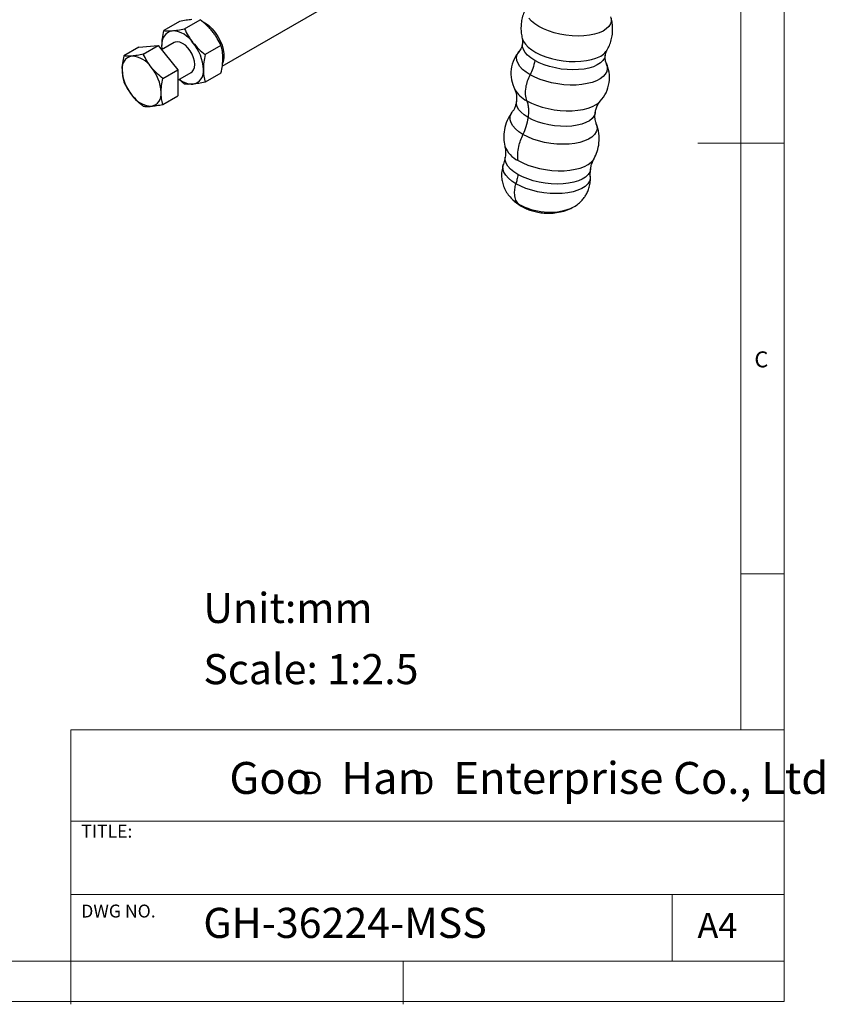
# Model space of a CAD drawing. Units: millimetres. Extents: x 5 to 297, y 6 to 206.
# Drawn here: x 204 to 297, y 6 to 120 of the extents above; entities that cross this region are included whole.
import ezdxf

# ---------------------------------------------------------------- set-up
doc = ezdxf.new("R2010")
doc.units = ezdxf.units.MM
doc.layers.add('DIM', color=5, linetype='Continuous')
doc.layers.add('SLD-0', color=179, linetype='Continuous')
doc.styles.add('SLDTEXTSTYLE0', font='TXT', dxfattribs={"width": 0.663})
doc.styles.add('SLDTEXTSTYLE1', font='TXT', dxfattribs={"width": 0.75})
doc.styles.add('SLDTEXTSTYLE2', font='TXT', dxfattribs={"width": 0.620935})

# ---------------------------------------------------------------- blocks, each defined once
blk = doc.blocks.new('SW_NOTE_0')
at = {"layer": 'DIM', "char_height": 2.65, "attachment_point": 1, "style": 'SLDTEXTSTYLE0'}
for insert in [(0, 3.41), (12.95, 3.41)]:
    blk.add_mtext('D', dxfattribs=dict(at, insert=insert))

msp = doc.modelspace()

# ---------------------------------------------------------------- linework, layer by layer
at = {"color": 7, "linetype": 'Continuous', "lineweight": 25}
for p, q in [((227.089437, 114.917282), (246.196463, 125.947533)), ((222.139972, 120.105896), (220.306693, 119.047566)), ((222.710856, 119.262535), (224.544135, 120.320864)), ((217.404956, 117.114862), (215.669583, 116.113052)), ((217.404956, 117.114862), (219.667698, 117.317185)), ((217.932325, 116.315375), (219.667698, 117.317185)), ((219.667698, 117.317185), (221.930439, 114.502356)), ((221.496206, 117.664946), (220.056333, 116.833726)), ((220.125587, 116.873705), (220.091962, 117.320742)), ((226.948298, 117.330108), (225.115019, 116.271779)), ((220.195067, 113.500546), (221.930439, 114.502356)), ((221.930439, 114.502356), (221.930439, 111.485203)), ((221.930439, 113.296947), (223.496043, 114.200751)), ((222.710856, 112.851086), (222.088484, 113.388184)), ((226.948298, 114.124384), (225.115019, 113.066054)), ((220.195067, 110.483394), (221.930439, 111.485203)), ((261.233999, 110.773898), (261.238021, 110.806013)), ((259.943431, 104.317586), (259.742536, 103.543591)), ((269.817839, 102.145436), (269.844627, 102.968901)), ((267.509039, 98.381571), (267.589805, 98.419366))]:
    msp.add_line(p, q, dxfattribs=at)
at = {"color": 8, "linetype": 'Continuous', "lineweight": 25}
msp.add_line((261.941204, 98.601982), (261.500064, 98.910657), dxfattribs=at)
at = {"color": 7, "linetype": 'Continuous', "lineweight": 25, "flags": 128}
for points in [[(224.803215, 120.118731), (225.142465, 119.93494), (225.54144, 119.642208), (225.924353, 119.277486), (226.278898, 118.852496), (226.593678, 118.380899), (226.858576, 117.877852), (227.065079, 117.359522), (227.206549, 116.84257), (227.278439, 116.343611), (227.278439, 115.878682), (227.206549, 115.462725), (227.129896, 115.242583)], [(272.243033, 120.480286), (272.248441, 120.143777), (272.15324, 119.821296), (271.959365, 119.519408), (271.670766, 119.244259), (271.293316, 119.00145), (270.8347, 118.795924), (270.304253, 118.631865), (269.712773, 118.512612), (269.072303, 118.440594), (268.39588, 118.417276), (267.697273, 118.443133), (266.990705, 118.517639), (266.290559, 118.639277), (265.611088, 118.80557), (264.966124, 119.013134), (264.368797, 119.257743), (263.831267, 119.534418), (263.364476, 119.837526), (262.977926, 120.160896), (262.679488, 120.497947)], [(220.121322, 116.871242), (220.11253, 116.946497), (220.091962, 117.320742)], [(223.496043, 114.200751), (223.601801, 114.276345), (223.770287, 114.488723), (223.874881, 114.773515), (223.910338, 115.116441), (223.874881, 115.500304), (223.770287, 115.905858), (223.601801, 116.312765), (223.377872, 116.700621), (223.109729, 117.049978), (222.810817, 117.343318), (222.496125, 117.56593), (222.181433, 117.706653), (221.88252, 117.758431), (221.614377, 117.718665), (221.496206, 117.664946)], [(260.836949, 99.388235), (261.077904, 99.188094), (261.500064, 98.910657)]]:
    msp.add_lwpolyline(points, dxfattribs=at)
at = {"color": 8, "linetype": 'Continuous', "lineweight": 25, "flags": 128}
for points in [[(261.912931, 118.163809), (261.917889, 118.144644), (262.056794, 117.803109), (262.289891, 117.463666), (262.612643, 117.132922), (263.018767, 116.817314), (263.500359, 116.522986), (264.048046, 116.255666), (264.651167, 116.020557), (265.297983, 115.822236), (265.975905, 115.664563), (266.671737, 115.550606), (267.371937, 115.482583), (268.062875, 115.46182), (268.731103, 115.488718), (269.363615, 115.562756), (269.9481, 115.682492), (270.473181, 115.845595)], [(262.834798, 113.912568), (262.358447, 114.220277), (261.959782, 114.547968), (261.646229, 114.889536), (261.423628, 115.238617), (261.296127, 115.58871), (261.2661, 115.933293), (261.334106, 116.265946), (261.49888, 116.580473), (261.595668, 116.70505)], [(263.367159, 115.581949), (262.913202, 115.876724), (262.53728, 116.191204), (262.247046, 116.518988), (262.048409, 116.853403), (261.945413, 117.187642), (261.940153, 117.5149), (261.940655, 117.518539)], [(271.552521, 116.171642), (271.460337, 115.86094), (271.271793, 115.567352), (270.991128, 115.299768), (270.624055, 115.063634), (270.178048, 114.863759), (269.662184, 114.70421), (269.086967, 114.588236), (268.464105, 114.518198), (267.806278, 114.495521), (267.126878, 114.520667), (266.439735, 114.593125), (265.758838, 114.711418), (265.098048, 114.87314), (264.470816, 115.074997), (263.889911, 115.312881), (263.367159, 115.581949)], [(271.655118, 115.303373), (271.761426, 114.997097), (271.791453, 114.652514), (271.723446, 114.319861), (271.558673, 114.005334), (271.300202, 113.714791), (270.952848, 113.453646), (270.523083, 113.226763), (270.01891, 113.038368), (269.449724, 112.891971), (268.826125, 112.790299), (268.159732, 112.735245), (267.462957, 112.727836), (266.748779, 112.768209), (266.030504, 112.855613), (265.32151, 112.988418), (264.635006, 113.164152), (263.983778, 113.37954), (263.37996, 113.630571), (262.834798, 113.912568)], [(262.440944, 110.914656), (262.981928, 110.634821), (263.581118, 110.385715), (264.227353, 110.171977), (264.908595, 109.997591), (265.612154, 109.865803), (266.324924, 109.77907), (267.033627, 109.739006), (267.725061, 109.746359), (268.386346, 109.80099), (269.005165, 109.901883), (269.569988, 110.047158), (270.070296, 110.234109), (270.496767, 110.459253), (270.841458, 110.718396), (270.978374, 110.856212)], [(262.594626, 108.962301), (262.144063, 109.256546), (261.775368, 109.57105), (261.496777, 109.898786), (261.314514, 110.232433), (261.232649, 110.564538), (261.233999, 110.773898)], [(262.00015, 106.991478), (261.52329, 107.301123), (261.128404, 107.631469), (260.823528, 107.975789), (260.61487, 108.327075), (260.506678, 108.678176), (260.501153, 109.021943), (260.598408, 109.35138), (260.756152, 109.609529)], [(270.38247, 109.54008), (270.364941, 109.439143), (270.242805, 109.132178), (270.021625, 108.848248), (269.706341, 108.593696), (269.303996, 108.37421), (268.823579, 108.194692), (268.27582, 108.059151), (267.672956, 107.970616), (267.028454, 107.931065), (266.356711, 107.941381), (265.672732, 108.001333), (264.991797, 108.109582), (264.329116, 108.263711), (263.699493, 108.460276), (263.116992, 108.694886), (262.594626, 108.962301)], [(270.515139, 108.237854), (270.593347, 107.957748), (270.598872, 107.61398), (270.501617, 107.284543), (270.303561, 106.976144), (270.008737, 106.695061), (269.623146, 106.447015), (269.154637, 106.237056), (268.612749, 106.069458), (268.008513, 105.947633), (267.354228, 105.874062), (266.663215, 105.850241), (265.94954, 105.876656), (265.227732, 105.952769), (264.512485, 106.07703), (263.818359, 106.24691), (263.159484, 106.458951), (262.549274, 106.708836), (262.00015, 106.991478)], [(261.414674, 102.343107), (260.947286, 102.646602), (260.560242, 102.970386), (260.261422, 103.307867), (260.056909, 103.652176), (259.950865, 103.996303), (259.94545, 104.333243), (259.945982, 104.337097)], [(261.433303, 103.965381), (261.979345, 103.682929), (262.584138, 103.431493), (263.236416, 103.215758), (263.924028, 103.03974), (264.634166, 102.906721), (265.3536, 102.819176), (266.06893, 102.778738), (266.766829, 102.786159), (267.434298, 102.841301), (268.058902, 102.943138), (268.629007, 103.089771), (269.133993, 103.27847), (269.564452, 103.505719), (269.912366, 103.767286), (270.171254, 104.058297), (270.260192, 104.202693)], [(261.185931, 101.265617), (260.70755, 101.576251), (260.311404, 101.90765), (260.005556, 102.253069), (259.796232, 102.605476), (259.687694, 102.957697), (259.682151, 103.302561), (259.742049, 103.542268)], [(269.842091, 102.949497), (269.747284, 102.630351), (269.553162, 102.328078), (269.264194, 102.052577), (268.886262, 101.809458), (268.427059, 101.603669), (267.895934, 101.4394), (267.303699, 101.319995), (266.66241, 101.247885), (265.985121, 101.224537), (265.285622, 101.250427), (264.57815, 101.325028), (263.877109, 101.446821), (263.19677, 101.613327), (262.550982, 101.821157), (261.952891, 102.066078), (261.414674, 102.343107)], [(269.817967, 102.143968), (269.812089, 101.890106), (269.714524, 101.559618), (269.515836, 101.250235), (269.220071, 100.968254), (268.83325, 100.719417), (268.363247, 100.508788), (267.81963, 100.340656), (267.213465, 100.218442), (266.557093, 100.144636), (265.863875, 100.120739), (265.147923, 100.147238), (264.423812, 100.223594), (263.706283, 100.348251), (263.009942, 100.518674), (262.348965, 100.731391), (261.736807, 100.982073), (261.185931, 101.265617)]]:
    msp.add_lwpolyline(points, dxfattribs=at)
at = {"color": 7, "linetype": 'Continuous', "lineweight": 25}
for centre, radius, start, end in [((221.567724, 117.561135), 1.495214, 100.54677784, 189.25187918), ((221.108396, 115.933264), 3.103382, 33.43491466, 86.5704619), ((219.687183, 114.304647), 5.218641, 2.63928735, 39.77207239), ((216.856437, 114.714058), 1.40726, 100.54677783, 189.25187918), ((216.424127, 113.181945), 2.92083, 33.43491465, 86.5704619), ((220.373935, 114.713978), 4.911662, 182.63928736, 219.77207238), ((215.086515, 111.649128), 4.911662, 2.63928735, 39.77207239), ((223.424525, 114.304562), 1.495214, 280.5467778, 9.25187916), ((223.693889, 115.281287), 2.446682, 229.99899732, 270.10110609), ((219.036323, 113.181162), 2.92083, 213.43491465, 266.57046188), ((218.604013, 111.649048), 1.40726, 280.54677782, 9.25187916)]:
    msp.add_arc(centre, radius, start, end, dxfattribs=at)
at = {"color": 8, "linetype": 'Continuous', "lineweight": 25}
for centre, radius, start, end in [((269.794515, 118.121972), 2.37539, 286.60111541, 325.75515435), ((263.928957, 113.899505), 3.335191, 209.82750322, 243.50273352), ((262.731124, 106.705555), 3.031979, 200.6539738, 244.65649214), ((265.087862, 105.270935), 7.302426, 240.5728914, 289.36336587)]:
    msp.add_arc(centre, radius, start, end, dxfattribs=at)
at = {"color": 7, "linetype": 'Continuous', "lineweight": 25}
for points, knots in [([(262.558661, 122.007491), (262.476367, 121.877478), (262.282927, 121.57187), (262.050195, 121.026169), (261.864226, 120.391479), (261.767575, 119.726546), (261.764728, 119.074266), (261.818308, 118.547062), (261.899829, 118.247655), (261.925785, 118.152325)], [0, 0, 0, 0, 0.114668769, 0.269539773, 0.4405116201, 0.6069135962, 0.7686829231, 0.9263492205, 1, 1, 1, 1]), ([(223.556785, 120.337342), (223.453617, 120.326702), (223.246606, 120.305352), (222.784209, 120.235711), (222.398585, 120.158007), (222.139972, 120.105896)], [0, 0, 0, 0, 0.2465493355, 0.4947100257, 1, 1, 1, 1]), ([(225.960948, 118.949448), (225.85778, 119.072504), (225.650769, 119.319421), (225.188372, 119.789008), (224.802748, 120.107364), (224.544135, 120.320864)], [0, 0, 0, 0, 0.2465493355, 0.4947100257, 1, 1, 1, 1]), ([(271.749404, 116.784332), (271.775764, 116.825848), (271.913425, 117.042663), (272.103867, 117.493907), (272.301837, 118.125631), (272.40616, 118.791439), (272.419588, 119.445649), (272.356953, 120.066559), (272.252296, 120.457104), (272.202541, 120.642775)], [0, 0, 0, 0, 0.0369192742, 0.1928067609, 0.3654290882, 0.5334324613, 0.6967114501, 0.8558126729, 1, 1, 1, 1]), ([(220.091962, 117.320742), (220.102782, 117.595567), (220.124663, 118.151318), (220.245574, 118.746638), (220.306693, 119.047566)], [0, 0, 0, 0, 0.4945107285, 1, 1, 1, 1]), ([(220.306693, 119.047566), (220.441899, 119.030375), (220.714791, 118.995678), (221.099793, 119.019214), (221.294043, 119.031089)], [0, 0, 0, 0, 0.4954579635, 1, 1, 1, 1]), ([(221.294043, 119.031089), (221.506286, 119.055346), (221.935485, 119.104398), (222.450514, 119.209438), (222.710856, 119.262535)], [0, 0, 0, 0, 0.4945107285, 1, 1, 1, 1]), ([(222.710856, 119.262535), (222.846062, 118.985032), (223.118954, 118.424938), (223.503956, 117.905349), (223.698206, 117.643195)], [0, 0, 0, 0, 0.4954579635, 1, 1, 1, 1]), ([(226.948298, 117.330108), (226.811434, 117.606616), (226.605049, 118.023578), (226.260043, 118.560713), (226.060859, 118.819594), (225.960948, 118.949448)], [0, 0, 0, 0, 0.4952513202, 0.7468182046, 1, 1, 1, 1]), ([(261.910077, 118.157418), (261.923521, 118.098294), (261.957257, 117.949936), (261.971181, 117.712827), (261.940379, 117.560799), (261.932441, 117.521619)], [0, 0, 0, 0, 0.329671346, 0.8272463493, 1, 1, 1, 1]), ([(223.698206, 117.643195), (223.910449, 117.398873), (224.339648, 116.904806), (224.854677, 116.484327), (225.115019, 116.271779)], [0, 0, 0, 0, 0.4945107285, 1, 1, 1, 1]), ([(227.163029, 115.851208), (227.160128, 115.983229), (227.154307, 116.248135), (227.096309, 116.753882), (227.007714, 117.098797), (226.948298, 117.330108)], [0, 0, 0, 0, 0.2465493355, 0.4947100257, 1, 1, 1, 1]), ([(261.600664, 116.710853), (261.368489, 116.393134), (260.894346, 115.744295), (260.584126, 114.573211), (260.59223, 113.353118), (260.895212, 112.595514), (261.043424, 112.224911)], [0, 0, 0, 0, 0.2450594082, 0.5004557535, 0.7556345342, 1, 1, 1, 1]), ([(261.938192, 117.499693), (261.920215, 117.409602), (261.879942, 117.207784), (261.755503, 116.917969), (261.655411, 116.784084), (261.600664, 116.710853)], [0, 0, 0, 0, 0.26756349193, 0.59938277196, 1, 1, 1, 1]), ([(271.559012, 116.169599), (271.561088, 116.198949), (271.572338, 116.358003), (271.653004, 116.587299), (271.731012, 116.727691), (271.759124, 116.778285)], [0, 0, 0, 0, 0.1264356652, 0.6851892142, 1, 1, 1, 1]), ([(215.669583, 116.113052), (215.613097, 115.835444), (215.499088, 115.275137), (215.478082, 114.751835), (215.467483, 114.487806)], [0, 0, 0, 0, 0.4954579635, 1, 1, 1, 1]), ([(216.598854, 116.097544), (216.419464, 116.086472), (216.0567, 116.064083), (215.799563, 116.09661), (215.669583, 116.113052)], [0, 0, 0, 0, 0.4945107285, 1, 1, 1, 1]), ([(217.932325, 116.315375), (217.692099, 116.266337), (217.207242, 116.167362), (216.802875, 116.120957), (216.598854, 116.097544)], [0, 0, 0, 0, 0.4954579635, 1, 1, 1, 1]), ([(218.861596, 114.791291), (218.682205, 115.032999), (218.319442, 115.521781), (218.062305, 116.048915), (217.932325, 116.315375)], [0, 0, 0, 0, 0.4945107285, 1, 1, 1, 1]), ([(225.115019, 116.271779), (225.055002, 115.97682), (224.933868, 115.381494), (224.911549, 114.825485), (224.900288, 114.544955)], [0, 0, 0, 0, 0.4954579635, 1, 1, 1, 1]), ([(226.948298, 114.124384), (227.006636, 114.418345), (227.094608, 114.861627), (227.15388, 115.434911), (227.159973, 115.712147), (227.163029, 115.851208)], [0, 0, 0, 0, 0.49525132025, 0.74681820459, 1, 1, 1, 1]), ([(263.367159, 115.581949), (263.307255, 115.271714), (263.200282, 114.717724), (262.946473, 114.158587), (262.834798, 113.912568)], [0, 0, 0, 0, 0.56, 1, 1, 1, 1]), ([(271.654461, 115.30478), (271.607397, 115.440134), (271.512879, 115.711966), (271.540843, 116.030058), (271.554882, 116.189762)], [0, 0, 0, 0, 0.49793097301, 1, 1, 1, 1]), ([(215.467483, 114.487806), (215.477667, 114.240906), (215.498261, 113.741623), (215.612059, 113.312711), (215.669583, 113.0959)], [0, 0, 0, 0, 0.4945107285, 1, 1, 1, 1]), ([(220.195067, 113.500546), (219.954841, 113.696508), (219.469984, 114.092023), (219.065616, 114.556794), (218.861596, 114.791291)], [0, 0, 0, 0, 0.4954579635, 1, 1, 1, 1]), ([(224.900288, 114.544955), (224.911108, 114.282623), (224.932989, 113.752136), (225.0539, 113.296416), (225.115019, 113.066054)], [0, 0, 0, 0, 0.4945107285, 1, 1, 1, 1]), ([(270.964238, 110.840586), (271.213661, 111.164158), (271.716496, 111.816478), (272.050441, 112.996018), (272.063184, 114.199528), (271.787704, 114.944469), (271.654461, 115.30478)], [0, 0, 0, 0, 0.2542444114, 0.5125539212, 0.7642338835, 1, 1, 1, 1]), ([(219.992967, 111.8753), (220.003151, 112.133959), (220.023745, 112.657019), (220.137543, 113.21732), (220.195067, 113.500546)], [0, 0, 0, 0, 0.4945107285, 1, 1, 1, 1]), ([(262.440944, 110.914656), (262.379106, 111.140353), (262.253387, 111.599195), (262.319455, 112.413307), (262.516601, 113.202884), (262.729886, 113.678581), (262.834798, 113.912568)], [0, 0, 0, 0, 0.275941385, 0.5609901168, 0.7840585929, 1, 1, 1, 1]), ([(215.669583, 113.0959), (215.796836, 112.834721), (216.053676, 112.307573), (216.416031, 111.818549), (216.598854, 111.571816)], [0, 0, 0, 0, 0.4954579635, 1, 1, 1, 1]), ([(223.698206, 112.834608), (223.507604, 112.822845), (223.122168, 112.799056), (222.84896, 112.833616), (222.710856, 112.851086)], [0, 0, 0, 0, 0.4945107285, 1, 1, 1, 1]), ([(225.115019, 113.066054), (224.859779, 113.013951), (224.344618, 112.90879), (223.914978, 112.859485), (223.698206, 112.834608)], [0, 0, 0, 0, 0.4954579635, 1, 1, 1, 1]), ([(261.043424, 112.224911), (261.127125, 112.006063), (261.294653, 111.568037), (261.255188, 111.047073), (261.23544, 110.786394)], [0, 0, 0, 0, 0.49962342547, 1, 1, 1, 1]), ([(216.598854, 111.571816), (216.798612, 111.341866), (217.202564, 110.876861), (217.687297, 110.481116), (217.932325, 110.281071)], [0, 0, 0, 0, 0.4945107285, 1, 1, 1, 1]), ([(220.195067, 110.483394), (220.13858, 110.695784), (220.024571, 111.124459), (220.003565, 111.623509), (219.992967, 111.8753)], [0, 0, 0, 0, 0.4954579635, 1, 1, 1, 1]), ([(262.440944, 110.914656), (262.49089, 110.759603), (262.591204, 110.448183), (262.669705, 109.804229), (262.623056, 109.281121), (262.594626, 108.962301)], [0, 0, 0, 0, 0.27914836832, 0.56066056323, 1, 1, 1, 1]), ([(217.932325, 110.281071), (218.059578, 110.264891), (218.316417, 110.232234), (218.678772, 110.254386), (218.861596, 110.265563)], [0, 0, 0, 0, 0.4954579635, 1, 1, 1, 1]), ([(218.861596, 110.265563), (219.061354, 110.288392), (219.465306, 110.334559), (219.950039, 110.433421), (220.195067, 110.483394)], [0, 0, 0, 0, 0.4945107285, 1, 1, 1, 1]), ([(261.231324, 110.805905), (261.209312, 110.671377), (261.163593, 110.391971), (261.015247, 110.025261), (260.867468, 109.7578), (260.783604, 109.650648), (260.755106, 109.614236)], [0, 0, 0, 0, 0.2804135524, 0.5824056233, 0.8580929066, 1, 1, 1, 1]), ([(270.382513, 109.540432), (270.411217, 109.685687), (270.47535, 110.010226), (270.684005, 110.485225), (270.865341, 110.715176), (270.964238, 110.840586)], [0, 0, 0, 0, 0.269184899, 0.6014312442, 1, 1, 1, 1]), ([(260.75485, 109.607834), (260.538565, 109.280244), (260.118094, 108.643391), (259.815748, 107.579563), (259.731612, 106.568579), (259.841715, 105.936015), (259.893613, 105.637848)], [0, 0, 0, 0, 0.2794957913, 0.5433557488, 0.7847553729, 1, 1, 1, 1]), ([(262.594626, 108.962301), (262.526131, 108.597461), (262.40382, 107.945961), (262.123493, 107.283126), (262.00015, 106.991478)], [0, 0, 0, 0, 0.56, 1, 1, 1, 1]), ([(270.515353, 108.24632), (270.49412, 108.300939), (270.440616, 108.438567), (270.37467, 108.744354), (270.339221, 109.12436), (270.370365, 109.393784), (270.385253, 109.52258)], [0, 0, 0, 0, 0.1747152784, 0.4402437404, 0.7324117511, 1, 1, 1, 1]), ([(270.252469, 104.188468), (270.384713, 104.462111), (270.66493, 105.041942), (270.860268, 106.039116), (270.859492, 107.143786), (270.631254, 107.868709), (270.514602, 108.239216)], [0, 0, 0, 0, 0.217455504, 0.4607742795, 0.7244025921, 1, 1, 1, 1]), ([(261.433303, 103.965381), (261.41359, 104.21723), (261.373796, 104.725617), (261.496499, 105.532505), (261.705894, 106.297788), (261.902669, 106.761674), (262.00015, 106.991478)], [0, 0, 0, 0, 0.2776944596, 0.5605585123, 0.7823055689, 1, 1, 1, 1]), ([(259.88815, 105.630015), (259.904621, 105.565822), (259.95898, 105.353979), (259.987015, 104.923628), (259.987432, 104.544021), (259.946158, 104.350657), (259.943682, 104.339057)], [0, 0, 0, 0, 0.1704344266, 0.5624556013, 0.9737520099, 1, 1, 1, 1]), ([(269.848238, 102.946632), (269.872973, 103.09949), (269.927319, 103.435334), (270.077967, 103.857905), (270.203879, 104.085403), (270.251487, 104.171421)], [0, 0, 0, 0, 0.34189101943, 0.75116570994, 1, 1, 1, 1]), ([(259.743309, 103.545678), (259.658036, 103.259853), (259.521696, 102.802859), (259.502746, 102.144333), (259.565099, 101.577519), (259.730146, 100.98601), (260.003811, 100.400111), (260.374755, 99.844021), (260.694946, 99.52909), (260.854056, 99.372594)], [0, 0, 0, 0, 0.1957391879, 0.3129599326, 0.4407292955, 0.5765051392, 0.7172067785, 0.8594737651, 1, 1, 1, 1]), ([(261.414674, 102.343107), (261.382739, 102.144637), (261.325713, 101.790228), (261.228642, 101.425915), (261.185931, 101.265617)], [0, 0, 0, 0, 0.56, 1, 1, 1, 1]), ([(267.562022, 98.406032), (267.779162, 98.521874), (268.187192, 98.739555), (268.671736, 99.145228), (269.03009, 99.539058), (269.308752, 99.940238), (269.538199, 100.376946), (269.721454, 100.894917), (269.838567, 101.495835), (269.824921, 101.923474), (269.817839, 102.145436)], [0, 0, 0, 0, 0.156994306, 0.2950087551, 0.4105040809, 0.5053616185, 0.60889848, 0.7271151705, 0.8583616488, 1, 1, 1, 1]), ([(261.500064, 98.910657), (261.383963, 99.051478), (261.147902, 99.3378), (261.021207, 99.961313), (261.032906, 100.618905), (261.135482, 101.052408), (261.185931, 101.265617)], [0, 0, 0, 0, 0.2759138941, 0.5609969325, 0.7840860817, 1, 1, 1, 1]), ([(260.854056, 99.372594), (261.034717, 99.220226), (261.378376, 98.930388), (261.75854, 98.705095), (261.938852, 98.598238)], [0, 0, 0, 0, 0.52569960115, 1, 1, 1, 1]), ([(261.938852, 98.598238), (262.091757, 98.516751), (262.410142, 98.347072), (262.949667, 98.143445), (263.572474, 97.97609), (264.287258, 97.866381), (265.082555, 97.833778), (265.926026, 97.902724), (266.780299, 98.079707), (267.298353, 98.295947), (267.561543, 98.405805)], [0, 0, 0, 0, 0.0933188415, 0.1943133538, 0.304787393, 0.4257730472, 0.5572942498, 0.698281554, 0.8467164274, 1, 1, 1, 1])]:
    msp.add_open_spline(points, degree=3, knots=knots, dxfattribs=at)
at = {"layer": 'SLD-0', "color": 179, "linetype": 'Continuous', "lineweight": 18}
for p, q in [((292.305875, 78.553948), (292.305875, 206.303948)), ((287.305875, 37.851886), (287.305875, 200.976886)), ((292.305875, 105.976886), (282.305875, 105.976886)), ((292.305875, 6.303948), (292.305875, 78.553948)), ((292.305875, 55.976886), (287.305875, 55.976886)), ((209.525277, 37.851886), (209.525277, 5.976886)), ((292.305875, 37.851886), (209.525277, 37.851886)), ((292.305875, 27.226886), (209.525277, 27.226886)), ((209.525277, 18.726814), (292.305875, 18.726814)), ((279.305875, 10.976886), (279.305875, 18.726814)), ((10.305875, 10.976886), (292.305875, 10.976886)), ((248.105875, 5.976886), (248.105875, 10.976886)), ((5.305875, 6.303948), (292.305875, 6.303948))]:
    msp.add_line(p, q, dxfattribs=at)

# ---------------------------------------------------------------- block references
at = {"layer": 'DIM'}
msp.add_blockref('SW_NOTE_0', (236.265542, 29.602637), dxfattribs=at)

# ---------------------------------------------------------------- texts
at = {"layer": 'DIM', "attachment_point": 1}
for s, insert, char_height, style in [('Unit:mm', (224.897737, 53.758524), 3.5, 'SLDTEXTSTYLE1'), ('Scale: 1:2.5', (224.897737, 46.652755), 3.5, 'SLDTEXTSTYLE1'), ('Goo   Han   Enterprise Co., Ltd', (227.922414, 34.118463), 3.70416667, 'SLDTEXTSTYLE2')]:
    msp.add_mtext(s, dxfattribs=dict(at, insert=insert, char_height=char_height, style=style))
at = {"layer": 'SLD-0', "color": 179, "attachment_point": 1, "style": 'SLDTEXTSTYLE1'}
for s, insert, char_height in [('C', (288.868046, 81.799363), 1.852083), ('TITLE:', (210.725208, 26.827879), 1.5), ('DWG NO.', (210.725208, 17.556707), 1.5), ('GH-36224-MSS', (224.897737, 17.182456), 3.5), ('A4', (282.26128, 16.595224), 2.9104167)]:
    msp.add_mtext(s, dxfattribs=dict(at, insert=insert, char_height=char_height))

doc.saveas('drawing.dxf')
